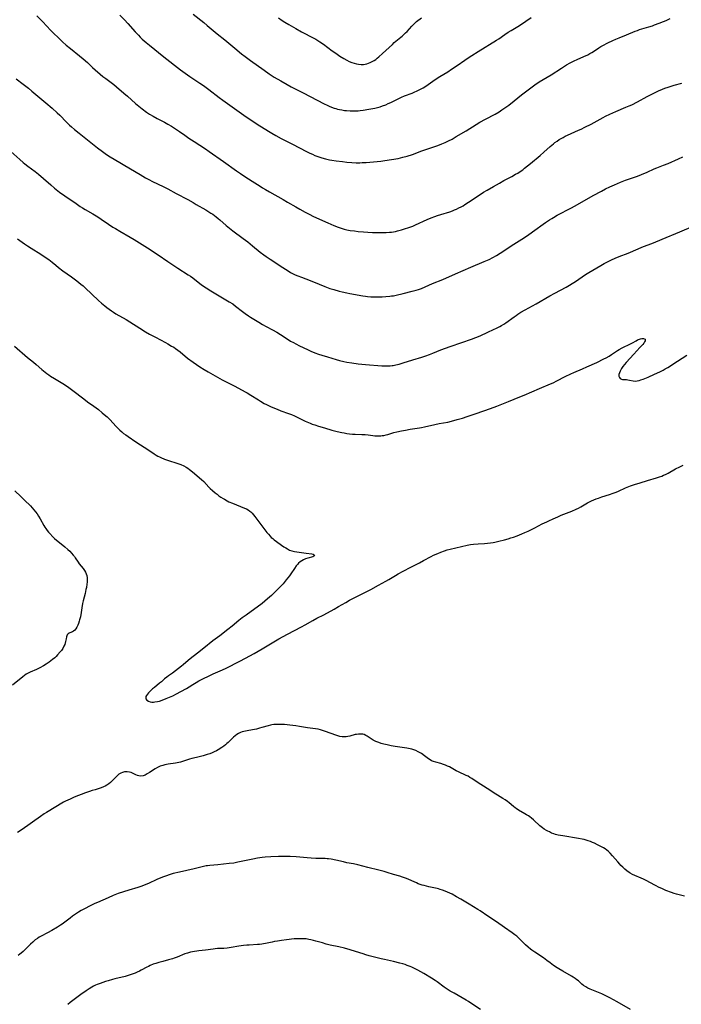
# Model space of a CAD drawing. Units: inches. Extents: x 2106004 to 2111516, y 260595 to 265984.
# Drawn here: x 2108428 to 2108639, y 260952 to 261266 of the extents above; entities that cross this region are included whole.
import ezdxf

# ---------------------------------------------------------------- set-up
doc = ezdxf.new("R2010")
doc.units = ezdxf.units.IN
doc.header["$MEASUREMENT"] = 0
doc.layers.add('c_09_T12S_R20E', color=46, linetype='Continuous')

msp = doc.modelspace()

# ---------------------------------------------------------------- linework, layer by layer
at = {"layer": 'c_09_T12S_R20E'}
for points in [[(2108433.49, 261267.77, 894), (2108435.13, 261266.04, 894), (2108436.78, 261264.27, 894), (2108437.76, 261263.25, 894), (2108439.02, 261262, 894), (2108440.16, 261260.91, 894), (2108441.71, 261259.47, 894), (2108442.87, 261258.41, 894), (2108444.2, 261257.27, 894), (2108447.15, 261254.92, 894), (2108448.26, 261253.99, 894), (2108449.6, 261252.8, 894), (2108451.26, 261251.25, 894), (2108452.1, 261250.48, 894), (2108453.72, 261249.08, 894), (2108454.59, 261248.36, 894), (2108455.48, 261247.66, 894), (2108458.03, 261245.74, 894), (2108458.95, 261245.01, 894), (2108461.29, 261243.03, 894), (2108462.43, 261242.05, 894), (2108464.99, 261239.73, 894), (2108466.04, 261238.82, 894), (2108467.11, 261237.97, 894), (2108468.5, 261236.95, 894), (2108469.46, 261236.31, 894), (2108470.61, 261235.63, 894), (2108471.92, 261234.93, 894), (2108474.2, 261233.75, 894), (2108475.3, 261233.15, 894), (2108476.46, 261232.48, 894), (2108477.8, 261231.63, 894), (2108479.05, 261230.78, 894), (2108480.78, 261229.56, 894), (2108482.03, 261228.7, 894), (2108483.74, 261227.57, 894), (2108487.34, 261225.24, 894), (2108488.55, 261224.43, 894), (2108493.08, 261221.19, 894), (2108497.29, 261218.22, 894), (2108498.56, 261217.34, 894), (2108499.91, 261216.44, 894), (2108502.24, 261214.95, 894), (2108504.75, 261213.28, 894), (2108505.5, 261212.81, 894), (2108506.47, 261212.23, 894), (2108507.75, 261211.5, 894), (2108512.16, 261209.05, 894), (2108513.53, 261208.25, 894), (2108516.16, 261206.67, 894), (2108517.45, 261205.92, 894), (2108519.21, 261204.97, 894), (2108520.46, 261204.32, 894), (2108521.85, 261203.66, 894), (2108526.39, 261201.62, 894), (2108528.29, 261200.8, 894), (2108529.73, 261200.23, 894), (2108531.01, 261199.79, 894), (2108531.66, 261199.6, 894), (2108532.48, 261199.4, 894), (2108533.54, 261199.2, 894), (2108534.88, 261199.01, 894), (2108536.05, 261198.88, 894), (2108537.77, 261198.73, 894), (2108539.15, 261198.63, 894), (2108540.67, 261198.55, 894), (2108542.12, 261198.51, 894), (2108543.69, 261198.51, 894), (2108545.05, 261198.53, 894), (2108546.11, 261198.59, 894), (2108546.73, 261198.65, 894), (2108547.35, 261198.73, 894), (2108548.03, 261198.85, 894), (2108548.71, 261199, 894), (2108549.91, 261199.33, 894), (2108550.88, 261199.63, 894), (2108552.26, 261200.08, 894), (2108552.95, 261200.33, 894), (2108553.52, 261200.55, 894), (2108554.38, 261200.92, 894), (2108558.18, 261202.63, 894), (2108559.46, 261203.17, 894), (2108560.59, 261203.61, 894), (2108561.47, 261203.93, 894), (2108562.48, 261204.27, 894), (2108565.36, 261205.16, 894), (2108566.23, 261205.47, 894), (2108566.88, 261205.72, 894), (2108567.52, 261205.99, 894), (2108568.28, 261206.35, 894), (2108569.03, 261206.74, 894), (2108569.61, 261207.07, 894), (2108570.19, 261207.42, 894), (2108571.36, 261208.15, 894), (2108575.02, 261210.64, 894), (2108576.14, 261211.35, 894), (2108577.32, 261212.07, 894), (2108579.34, 261213.24, 894), (2108581.23, 261214.32, 894), (2108582.59, 261215.07, 894), (2108585.14, 261216.43, 894), (2108586.35, 261217.1, 894), (2108587.05, 261217.51, 894), (2108587.87, 261218.02, 894), (2108588.65, 261218.56, 894), (2108589.23, 261219.01, 894), (2108591.09, 261220.59, 894), (2108594.21, 261223.13, 894), (2108595.42, 261224.17, 894), (2108597.45, 261226.03, 894), (2108598.45, 261226.88, 894), (2108598.95, 261227.27, 894), (2108599.62, 261227.74, 894), (2108600.32, 261228.2, 894), (2108600.93, 261228.56, 894), (2108601.54, 261228.9, 894), (2108602.24, 261229.25, 894), (2108602.93, 261229.57, 894), (2108606.49, 261231.15, 894), (2108607.33, 261231.54, 894), (2108608.51, 261232.11, 894), (2108610.47, 261233.13, 894), (2108614.31, 261235.22, 894), (2108615.13, 261235.65, 894), (2108616.47, 261236.31, 894), (2108618.35, 261237.15, 894), (2108621.6, 261238.5, 894), (2108622.7, 261238.98, 894), (2108623.47, 261239.33, 894), (2108625.32, 261240.27, 894), (2108628.43, 261242, 894), (2108629.24, 261242.43, 894), (2108630.51, 261243.05, 894), (2108632.01, 261243.74, 894), (2108633.29, 261244.28, 894), (2108634.02, 261244.57, 894), (2108635.15, 261244.97, 894), (2108636.07, 261245.26, 894), (2108636.99, 261245.53, 894), (2108639.44, 261246.23, 894)], [(2108459.97, 261267.93, 892), (2108461.42, 261266.44, 892), (2108462.52, 261265.28, 892), (2108464.89, 261262.65, 892), (2108465.94, 261261.54, 892), (2108466.5, 261260.96, 892), (2108467.16, 261260.31, 892), (2108467.78, 261259.74, 892), (2108468.42, 261259.19, 892), (2108469.44, 261258.34, 892), (2108474.06, 261254.67, 892), (2108479.38, 261250.53, 892), (2108480.81, 261249.44, 892), (2108482.34, 261248.33, 892), (2108485.52, 261246.24, 892), (2108486.66, 261245.45, 892), (2108488.37, 261244.2, 892), (2108491.66, 261241.68, 892), (2108492.9, 261240.76, 892), (2108500.38, 261235.5, 892), (2108502.44, 261234.1, 892), (2108503.89, 261233.16, 892), (2108507.41, 261230.91, 892), (2108508.57, 261230.2, 892), (2108509.76, 261229.5, 892), (2108511.47, 261228.55, 892), (2108515.17, 261226.7, 892), (2108519.56, 261224.43, 892), (2108520.7, 261223.86, 892), (2108521.5, 261223.49, 892), (2108522.3, 261223.13, 892), (2108522.9, 261222.88, 892), (2108523.51, 261222.66, 892), (2108524.5, 261222.34, 892), (2108525.65, 261222.04, 892), (2108526.97, 261221.76, 892), (2108527.67, 261221.64, 892), (2108529.07, 261221.42, 892), (2108531.11, 261221.16, 892), (2108532.47, 261221.01, 892), (2108534.1, 261220.86, 892), (2108535.41, 261220.8, 892), (2108536.66, 261220.81, 892), (2108537.38, 261220.84, 892), (2108538.66, 261220.92, 892), (2108543.34, 261221.35, 892), (2108544.66, 261221.49, 892), (2108546.75, 261221.8, 892), (2108548.85, 261222.18, 892), (2108550.36, 261222.53, 892), (2108551.71, 261222.92, 892), (2108553.41, 261223.48, 892), (2108556.47, 261224.56, 892), (2108560.61, 261225.98, 892), (2108561.54, 261226.32, 892), (2108562.78, 261226.81, 892), (2108563.9, 261227.29, 892), (2108564.91, 261227.76, 892), (2108566.07, 261228.37, 892), (2108567.39, 261229.14, 892), (2108570.55, 261231.04, 892), (2108573.76, 261233.03, 892), (2108575, 261233.76, 892), (2108576.79, 261234.75, 892), (2108579.85, 261236.35, 892), (2108581.14, 261237.11, 892), (2108581.97, 261237.65, 892), (2108582.66, 261238.11, 892), (2108584.17, 261239.22, 892), (2108585.88, 261240.54, 892), (2108588.29, 261242.47, 892), (2108589.92, 261243.74, 892), (2108591.66, 261245.06, 892), (2108592.53, 261245.67, 892), (2108593.96, 261246.61, 892), (2108597.7, 261248.93, 892), (2108600.99, 261251.06, 892), (2108602.65, 261252.05, 892), (2108603.86, 261252.72, 892), (2108605.12, 261253.36, 892), (2108606.01, 261253.76, 892), (2108608.2, 261254.71, 892), (2108609.42, 261255.28, 892), (2108610.12, 261255.66, 892), (2108610.71, 261256, 892), (2108611.27, 261256.37, 892), (2108612.99, 261257.53, 892), (2108613.64, 261257.94, 892), (2108614.28, 261258.3, 892), (2108615.79, 261259.07, 892), (2108617.44, 261259.85, 892), (2108618.43, 261260.3, 892), (2108619.44, 261260.73, 892), (2108621.78, 261261.65, 892), (2108624.6, 261262.83, 892), (2108625.26, 261263.08, 892), (2108625.96, 261263.31, 892), (2108628.89, 261264.17, 892), (2108630.12, 261264.58, 892), (2108630.76, 261264.81, 892), (2108632.21, 261265.36, 892), (2108633.59, 261265.92, 892), (2108634.44, 261266.29, 892), (2108635.74, 261266.88, 892)], [(2108483.45, 261268.21, 890), (2108486.82, 261265.56, 890), (2108487.89, 261264.69, 890), (2108491.1, 261262, 890), (2108493.51, 261260.05, 890), (2108496.66, 261257.42, 890), (2108498.89, 261255.62, 890), (2108500, 261254.75, 890), (2108501.71, 261253.47, 890), (2108506.09, 261250.33, 890), (2108507.69, 261249.23, 890), (2108509.31, 261248.18, 890), (2108511.41, 261246.91, 890), (2108513.38, 261245.78, 890), (2108514.71, 261245.07, 890), (2108518.52, 261243.18, 890), (2108525.29, 261239.64, 890), (2108526.16, 261239.21, 890), (2108526.81, 261238.91, 890), (2108527.6, 261238.57, 890), (2108528.41, 261238.27, 890), (2108528.96, 261238.09, 890), (2108529.52, 261237.93, 890), (2108530.17, 261237.77, 890), (2108530.83, 261237.65, 890), (2108531.75, 261237.52, 890), (2108532.42, 261237.45, 890), (2108533.56, 261237.37, 890), (2108534.31, 261237.34, 890), (2108534.85, 261237.34, 890), (2108535.38, 261237.36, 890), (2108536.05, 261237.41, 890), (2108536.71, 261237.47, 890), (2108537.74, 261237.61, 890), (2108539.53, 261237.88, 890), (2108540.8, 261238.09, 890), (2108541.37, 261238.21, 890), (2108542.27, 261238.42, 890), (2108543.1, 261238.66, 890), (2108543.92, 261238.94, 890), (2108544.9, 261239.33, 890), (2108545.7, 261239.68, 890), (2108546.5, 261240.07, 890), (2108548.42, 261241.03, 890), (2108549.93, 261241.75, 890), (2108550.86, 261242.14, 890), (2108553.37, 261243.07, 890), (2108553.95, 261243.29, 890), (2108554.96, 261243.73, 890), (2108555.6, 261244.04, 890), (2108556.22, 261244.37, 890), (2108556.9, 261244.77, 890), (2108557.7, 261245.29, 890), (2108559.95, 261246.87, 890), (2108561.02, 261247.6, 890), (2108562.17, 261248.33, 890), (2108564.72, 261249.89, 890), (2108565.93, 261250.66, 890), (2108567.73, 261251.88, 890), (2108570.16, 261253.59, 890), (2108571.24, 261254.32, 890), (2108572.41, 261255.09, 890), (2108574.44, 261256.36, 890), (2108580.26, 261259.93, 890), (2108580.98, 261260.4, 890), (2108582.9, 261261.76, 890), (2108584, 261262.5, 890), (2108584.92, 261263.07, 890), (2108587.09, 261264.36, 890), (2108588.54, 261265.26, 890), (2108589.63, 261265.98, 890), (2108591.36, 261267.18, 890)], [(2108510.69, 261267.08, 888), (2108511.86, 261266.27, 888), (2108512.67, 261265.75, 888), (2108513.95, 261264.95, 888), (2108516.14, 261263.67, 888), (2108518.03, 261262.62, 888), (2108521.91, 261260.6, 888), (2108522.57, 261260.23, 888), (2108523.25, 261259.83, 888), (2108523.84, 261259.45, 888), (2108525, 261258.65, 888), (2108527.79, 261256.6, 888), (2108528.97, 261255.76, 888), (2108530.26, 261254.88, 888), (2108531.5, 261254.1, 888), (2108532.52, 261253.53, 888), (2108533.21, 261253.19, 888), (2108534.04, 261252.83, 888), (2108534.78, 261252.57, 888), (2108535.53, 261252.37, 888), (2108536.24, 261252.25, 888), (2108537.01, 261252.2, 888), (2108537.78, 261252.23, 888), (2108538.29, 261252.3, 888), (2108538.84, 261252.42, 888), (2108539.37, 261252.58, 888), (2108539.9, 261252.79, 888), (2108540.54, 261253.1, 888), (2108541.17, 261253.47, 888), (2108541.71, 261253.83, 888), (2108542.17, 261254.18, 888), (2108542.75, 261254.65, 888), (2108543.89, 261255.67, 888), (2108547.02, 261258.6, 888), (2108547.64, 261259.16, 888), (2108549.71, 261260.87, 888), (2108550.19, 261261.27, 888), (2108550.73, 261261.77, 888), (2108551.25, 261262.28, 888), (2108551.72, 261262.76, 888), (2108553.22, 261264.42, 888), (2108553.77, 261264.99, 888), (2108554.16, 261265.37, 888), (2108554.76, 261265.89, 888), (2108556.3, 261267.12, 888)], [(2108426.85, 261247.58, 896), (2108429.13, 261245.88, 896), (2108430.79, 261244.58, 896), (2108431.91, 261243.66, 896), (2108436.38, 261239.93, 896), (2108438.42, 261238.18, 896), (2108440, 261236.76, 896), (2108440.81, 261235.98, 896), (2108442.98, 261233.74, 896), (2108443.95, 261232.78, 896), (2108444.51, 261232.26, 896), (2108445.5, 261231.39, 896), (2108446.94, 261230.22, 896), (2108450.22, 261227.66, 896), (2108452.83, 261225.59, 896), (2108454.46, 261224.37, 896), (2108455.75, 261223.46, 896), (2108456.9, 261222.7, 896), (2108458.14, 261221.93, 896), (2108463.37, 261218.86, 896), (2108466.42, 261217.04, 896), (2108468.21, 261216.01, 896), (2108469.47, 261215.32, 896), (2108470.19, 261214.96, 896), (2108474.07, 261213.06, 896), (2108475.3, 261212.43, 896), (2108477.97, 261210.97, 896), (2108481.65, 261209.06, 896), (2108483.37, 261208.1, 896), (2108484.41, 261207.5, 896), (2108487.43, 261205.7, 896), (2108489, 261204.73, 896), (2108489.63, 261204.33, 896), (2108490.24, 261203.9, 896), (2108490.78, 261203.49, 896), (2108491.43, 261202.98, 896), (2108491.92, 261202.57, 896), (2108493.97, 261200.74, 896), (2108494.99, 261199.88, 896), (2108496.03, 261199.07, 896), (2108499.37, 261196.62, 896), (2108500.81, 261195.53, 896), (2108502.35, 261194.29, 896), (2108504.82, 261192.25, 896), (2108505.97, 261191.36, 896), (2108506.74, 261190.8, 896), (2108507.96, 261189.98, 896), (2108512.06, 261187.28, 896), (2108513.73, 261186.22, 896), (2108514.54, 261185.75, 896), (2108515.14, 261185.44, 896), (2108515.99, 261185.03, 896), (2108516.86, 261184.66, 896), (2108517.97, 261184.22, 896), (2108520.82, 261183.14, 896), (2108523.61, 261181.99, 896), (2108525.48, 261181.24, 896), (2108526.5, 261180.86, 896), (2108527.09, 261180.66, 896), (2108528.29, 261180.29, 896), (2108530.07, 261179.79, 896), (2108531.03, 261179.54, 896), (2108532.44, 261179.21, 896), (2108533.43, 261179.02, 896), (2108537.55, 261178.3, 896), (2108538.46, 261178.16, 896), (2108539.06, 261178.08, 896), (2108540.16, 261177.99, 896), (2108540.79, 261177.95, 896), (2108542.05, 261177.91, 896), (2108543.15, 261177.92, 896), (2108543.78, 261177.94, 896), (2108544.98, 261178.02, 896), (2108546.23, 261178.15, 896), (2108546.79, 261178.23, 896), (2108547.34, 261178.32, 896), (2108548.2, 261178.49, 896), (2108550.49, 261179.07, 896), (2108553.38, 261179.75, 896), (2108554.67, 261180.11, 896), (2108555.33, 261180.32, 896), (2108556.28, 261180.66, 896), (2108557.47, 261181.14, 896), (2108559.83, 261182.2, 896), (2108563.09, 261183.53, 896), (2108567.21, 261185.35, 896), (2108572.1, 261187.44, 896), (2108576.35, 261189.23, 896), (2108577.89, 261189.93, 896), (2108579.14, 261190.54, 896), (2108580.27, 261191.14, 896), (2108581.46, 261191.87, 896), (2108585.77, 261194.75, 896), (2108588.35, 261196.39, 896), (2108590.16, 261197.56, 896), (2108591.82, 261198.69, 896), (2108595.94, 261201.68, 896), (2108597.22, 261202.55, 896), (2108597.98, 261203.03, 896), (2108598.52, 261203.35, 896), (2108599.7, 261204.02, 896), (2108604.19, 261206.41, 896), (2108606.13, 261207.46, 896), (2108611.14, 261210.29, 896), (2108613.82, 261211.76, 896), (2108615.12, 261212.44, 896), (2108616.47, 261213.1, 896), (2108617.95, 261213.76, 896), (2108619.92, 261214.6, 896), (2108621.52, 261215.22, 896), (2108625.34, 261216.55, 896), (2108626.62, 261217.04, 896), (2108628.35, 261217.77, 896), (2108630.65, 261218.81, 896), (2108631.5, 261219.17, 896), (2108633.67, 261220.01, 896), (2108635.08, 261220.59, 896), (2108638.46, 261222.08, 896), (2108639.8, 261222.64, 896)], [(2108423.29, 261226.05, 898), (2108428.03, 261221.79, 898), (2108429.12, 261220.83, 898), (2108429.62, 261220.42, 898), (2108430.56, 261219.68, 898), (2108432.92, 261217.97, 898), (2108434.03, 261217.12, 898), (2108435.63, 261215.77, 898), (2108437.95, 261213.71, 898), (2108439.07, 261212.72, 898), (2108439.64, 261212.25, 898), (2108440.71, 261211.42, 898), (2108442.44, 261210.19, 898), (2108445.99, 261207.75, 898), (2108447.33, 261206.85, 898), (2108448.09, 261206.37, 898), (2108448.93, 261205.86, 898), (2108451.33, 261204.5, 898), (2108452.97, 261203.51, 898), (2108454.07, 261202.78, 898), (2108456.34, 261201.21, 898), (2108457.79, 261200.26, 898), (2108458.62, 261199.74, 898), (2108459.96, 261198.94, 898), (2108463.28, 261197.06, 898), (2108464.57, 261196.28, 898), (2108468.81, 261193.56, 898), (2108472.21, 261191.36, 898), (2108475.36, 261189.29, 898), (2108478.5, 261187.16, 898), (2108481.82, 261185.02, 898), (2108482.56, 261184.51, 898), (2108483.28, 261183.99, 898), (2108486.08, 261181.84, 898), (2108487.53, 261180.83, 898), (2108489.01, 261179.88, 898), (2108494.86, 261176.41, 898), (2108496.02, 261175.67, 898), (2108496.95, 261175, 898), (2108499.15, 261173.29, 898), (2108500.05, 261172.62, 898), (2108501.09, 261171.9, 898), (2108501.75, 261171.46, 898), (2108504.36, 261169.85, 898), (2108505.54, 261169.15, 898), (2108506.7, 261168.52, 898), (2108508.78, 261167.43, 898), (2108510.14, 261166.65, 898), (2108511.31, 261165.93, 898), (2108513.77, 261164.31, 898), (2108514.54, 261163.84, 898), (2108515.44, 261163.32, 898), (2108516.16, 261162.94, 898), (2108517.41, 261162.31, 898), (2108519.94, 261161.11, 898), (2108521.02, 261160.61, 898), (2108522.24, 261160.09, 898), (2108523.48, 261159.63, 898), (2108524.52, 261159.3, 898), (2108526.32, 261158.77, 898), (2108529.1, 261157.91, 898), (2108530.11, 261157.63, 898), (2108531.54, 261157.3, 898), (2108532.45, 261157.12, 898), (2108534.09, 261156.85, 898), (2108536.1, 261156.59, 898), (2108538.41, 261156.34, 898), (2108543.66, 261155.93, 898), (2108544.96, 261155.89, 898), (2108545.62, 261155.9, 898), (2108546.27, 261155.93, 898), (2108546.92, 261155.99, 898), (2108547.32, 261156.05, 898), (2108548.1, 261156.19, 898), (2108549.17, 261156.46, 898), (2108550.44, 261156.84, 898), (2108553.61, 261157.84, 898), (2108556.39, 261158.7, 898), (2108557.71, 261159.13, 898), (2108558.83, 261159.51, 898), (2108559.93, 261159.92, 898), (2108562.55, 261160.99, 898), (2108563.99, 261161.54, 898), (2108565.44, 261162.06, 898), (2108569.25, 261163.36, 898), (2108572.27, 261164.45, 898), (2108573.7, 261164.98, 898), (2108575.03, 261165.54, 898), (2108577.53, 261166.71, 898), (2108579.3, 261167.48, 898), (2108580.3, 261167.93, 898), (2108581.37, 261168.48, 898), (2108581.91, 261168.79, 898), (2108582.61, 261169.22, 898), (2108583.29, 261169.67, 898), (2108585.97, 261171.62, 898), (2108586.57, 261172.04, 898), (2108587.09, 261172.39, 898), (2108588.09, 261173.01, 898), (2108589.48, 261173.81, 898), (2108592.93, 261175.69, 898), (2108597.34, 261178.26, 898), (2108598.91, 261179.12, 898), (2108602.56, 261181.05, 898), (2108603.62, 261181.64, 898), (2108604.49, 261182.17, 898), (2108605.52, 261182.85, 898), (2108608.75, 261185.06, 898), (2108609.78, 261185.72, 898), (2108611.09, 261186.51, 898), (2108613.62, 261187.98, 898), (2108614.72, 261188.6, 898), (2108615.99, 261189.28, 898), (2108616.99, 261189.77, 898), (2108618.23, 261190.32, 898), (2108619.43, 261190.82, 898), (2108622.32, 261191.96, 898), (2108625.49, 261193.32, 898), (2108626.7, 261193.8, 898), (2108630.44, 261195.21, 898), (2108633.19, 261196.33, 898), (2108638.81, 261198.72, 898), (2108643.11, 261200.51, 898)], [(2108427.3, 261196.51, 900), (2108429.5, 261194.92, 900), (2108430.45, 261194.26, 900), (2108431.62, 261193.51, 900), (2108434.71, 261191.59, 900), (2108436.78, 261190.25, 900), (2108437.26, 261189.93, 900), (2108437.83, 261189.51, 900), (2108438.42, 261189.01, 900), (2108439.5, 261188.03, 900), (2108440.38, 261187.32, 900), (2108441.77, 261186.29, 900), (2108444.58, 261184.31, 900), (2108446.26, 261183.04, 900), (2108447.51, 261182.05, 900), (2108448.22, 261181.44, 900), (2108448.87, 261180.86, 900), (2108451.03, 261178.8, 900), (2108453.17, 261176.79, 900), (2108454.14, 261175.91, 900), (2108455.15, 261175.06, 900), (2108455.79, 261174.55, 900), (2108456.52, 261173.99, 900), (2108457.28, 261173.45, 900), (2108457.95, 261173.01, 900), (2108458.67, 261172.57, 900), (2108461.96, 261170.72, 900), (2108463.19, 261169.99, 900), (2108466.41, 261167.94, 900), (2108468.19, 261166.83, 900), (2108469.5, 261166.04, 900), (2108471.32, 261165.04, 900), (2108474.61, 261163.33, 900), (2108475.32, 261162.94, 900), (2108476.53, 261162.23, 900), (2108477.18, 261161.83, 900), (2108477.81, 261161.4, 900), (2108478.46, 261160.94, 900), (2108479.23, 261160.34, 900), (2108481.64, 261158.41, 900), (2108483.36, 261157.13, 900), (2108485.58, 261155.58, 900), (2108486.91, 261154.73, 900), (2108488.17, 261153.99, 900), (2108492.69, 261151.49, 900), (2108496.69, 261149.42, 900), (2108499.98, 261147.65, 900), (2108500.61, 261147.29, 900), (2108501.84, 261146.55, 900), (2108504.24, 261145.03, 900), (2108504.87, 261144.64, 900), (2108506.12, 261143.93, 900), (2108506.84, 261143.56, 900), (2108508.14, 261142.93, 900), (2108509.36, 261142.37, 900), (2108510.18, 261142.03, 900), (2108511.44, 261141.55, 900), (2108513.8, 261140.74, 900), (2108514.82, 261140.34, 900), (2108515.78, 261139.91, 900), (2108519.22, 261138.26, 900), (2108520.73, 261137.6, 900), (2108521.41, 261137.33, 900), (2108522.22, 261137.04, 900), (2108523.42, 261136.65, 900), (2108525.33, 261136.06, 900), (2108527.7, 261135.4, 900), (2108529.42, 261134.96, 900), (2108530.86, 261134.64, 900), (2108531.63, 261134.49, 900), (2108532.45, 261134.35, 900), (2108533.34, 261134.22, 900), (2108534.24, 261134.13, 900), (2108535.13, 261134.07, 900), (2108537.31, 261134, 900), (2108538.34, 261133.94, 900), (2108539.31, 261133.83, 900), (2108540.74, 261133.63, 900), (2108541.47, 261133.56, 900), (2108542.44, 261133.53, 900), (2108543.31, 261133.57, 900), (2108543.8, 261133.62, 900), (2108544.28, 261133.69, 900), (2108545.02, 261133.85, 900), (2108545.57, 261134, 900), (2108547.54, 261134.59, 900), (2108548.41, 261134.82, 900), (2108549.91, 261135.16, 900), (2108551.17, 261135.4, 900), (2108552.67, 261135.67, 900), (2108555.72, 261136.09, 900), (2108556.34, 261136.2, 900), (2108557.32, 261136.4, 900), (2108560.62, 261137.16, 900), (2108562, 261137.44, 900), (2108564.73, 261137.96, 900), (2108565.93, 261138.23, 900), (2108567.76, 261138.72, 900), (2108569.37, 261139.21, 900), (2108570.96, 261139.74, 900), (2108573.77, 261140.71, 900), (2108578.34, 261142.27, 900), (2108580.35, 261143.03, 900), (2108584.08, 261144.56, 900), (2108587.75, 261145.98, 900), (2108589.11, 261146.53, 900), (2108594.02, 261148.7, 900), (2108597.49, 261150.15, 900), (2108598.33, 261150.52, 900), (2108599.56, 261151.11, 900), (2108602.22, 261152.49, 900), (2108603.97, 261153.34, 900), (2108605, 261153.8, 900), (2108607.75, 261154.94, 900), (2108609.15, 261155.56, 900), (2108612.32, 261157.02, 900), (2108614.6, 261158.11, 900), (2108615.26, 261158.45, 900), (2108616.27, 261159.03, 900), (2108617, 261159.5, 900), (2108618.89, 261160.81, 900), (2108619.5, 261161.18, 900), (2108620.37, 261161.65, 900), (2108623.11, 261162.96, 900), (2108623.71, 261163.28, 900), (2108624.9, 261163.94, 900), (2108625.36, 261164.17, 900), (2108625.68, 261164.31, 900), (2108626.3, 261164.51, 900), (2108626.74, 261164.6, 900), (2108627.26, 261164.63, 900), (2108627.73, 261164.39, 900), (2108627.75, 261163.88, 900), (2108627.59, 261163.54, 900), (2108627.32, 261163.16, 900), (2108626.98, 261162.75, 900), (2108626.09, 261161.73, 900), (2108624.12, 261159.6, 900), (2108621.74, 261156.98, 900), (2108621.21, 261156.38, 900), (2108620.68, 261155.71, 900), (2108620.23, 261155.03, 900), (2108619.99, 261154.63, 900), (2108619.76, 261154.18, 900), (2108619.54, 261153.64, 900), (2108619.4, 261153.13, 900), (2108619.38, 261152.6, 900), (2108619.53, 261152.14, 900), (2108619.79, 261151.84, 900), (2108620.19, 261151.63, 900), (2108620.52, 261151.55, 900), (2108620.96, 261151.52, 900), (2108621.83, 261151.5, 900), (2108622.2, 261151.46, 900), (2108622.75, 261151.36, 900), (2108623.95, 261151.1, 900), (2108624.56, 261151.04, 900), (2108625.19, 261151.07, 900), (2108625.8, 261151.2, 900), (2108626.42, 261151.4, 900), (2108627.17, 261151.69, 900), (2108628.69, 261152.32, 900), (2108630.78, 261153.22, 900), (2108632.41, 261153.98, 900), (2108633.53, 261154.55, 900), (2108634.2, 261154.91, 900), (2108635, 261155.39, 900), (2108638.08, 261157.41, 900), (2108641.08, 261159.32, 900)], [(2108426.38, 261162.16, 902), (2108430.51, 261158.62, 902), (2108432.37, 261157.11, 902), (2108433.22, 261156.39, 902), (2108435.05, 261154.77, 902), (2108435.55, 261154.33, 902), (2108436.08, 261153.9, 902), (2108436.63, 261153.49, 902), (2108437.25, 261153.05, 902), (2108437.86, 261152.64, 902), (2108439.1, 261151.86, 902), (2108442.32, 261149.9, 902), (2108443.69, 261148.98, 902), (2108445, 261148.01, 902), (2108448.49, 261145.32, 902), (2108449.66, 261144.46, 902), (2108451.69, 261143.03, 902), (2108452.44, 261142.48, 902), (2108453.17, 261141.92, 902), (2108454.38, 261140.95, 902), (2108455.52, 261139.99, 902), (2108455.97, 261139.59, 902), (2108456.4, 261139.17, 902), (2108456.85, 261138.7, 902), (2108458.71, 261136.64, 902), (2108459.3, 261136.03, 902), (2108459.95, 261135.41, 902), (2108460.63, 261134.82, 902), (2108461.2, 261134.35, 902), (2108461.89, 261133.83, 902), (2108462.59, 261133.33, 902), (2108465.13, 261131.63, 902), (2108469.27, 261128.93, 902), (2108470.99, 261127.77, 902), (2108471.54, 261127.41, 902), (2108472.09, 261127.1, 902), (2108472.64, 261126.82, 902), (2108473.09, 261126.61, 902), (2108474.24, 261126.14, 902), (2108475.48, 261125.71, 902), (2108478.2, 261124.84, 902), (2108479.49, 261124.35, 902), (2108480.37, 261123.96, 902), (2108481.12, 261123.55, 902), (2108481.66, 261123.21, 902), (2108482.18, 261122.84, 902), (2108482.64, 261122.49, 902), (2108483.79, 261121.54, 902), (2108485.41, 261120.16, 902), (2108486.1, 261119.55, 902), (2108486.76, 261118.92, 902), (2108488.45, 261117.17, 902), (2108488.85, 261116.78, 902), (2108489.61, 261116.06, 902), (2108490.46, 261115.34, 902), (2108491.04, 261114.88, 902), (2108491.64, 261114.42, 902), (2108492.27, 261113.96, 902), (2108492.93, 261113.53, 902), (2108493.36, 261113.27, 902), (2108494.22, 261112.81, 902), (2108494.84, 261112.52, 902), (2108495.98, 261112.03, 902), (2108498.54, 261111.01, 902), (2108499.8, 261110.47, 902), (2108500.4, 261110.18, 902), (2108500.97, 261109.86, 902), (2108501.5, 261109.49, 902), (2108501.81, 261109.24, 902), (2108502.27, 261108.8, 902), (2108502.69, 261108.33, 902), (2108503.09, 261107.82, 902), (2108504.41, 261106.04, 902), (2108505.68, 261104.42, 902), (2108506.98, 261102.71, 902), (2108507.46, 261102.11, 902), (2108507.96, 261101.54, 902), (2108508.36, 261101.12, 902), (2108508.81, 261100.72, 902), (2108509.27, 261100.36, 902), (2108512.41, 261098.14, 902), (2108512.98, 261097.76, 902), (2108513.57, 261097.4, 902), (2108514.21, 261097.07, 902), (2108514.89, 261096.81, 902), (2108515.77, 261096.58, 902), (2108516.55, 261096.45, 902), (2108519.49, 261096.09, 902), (2108521.32, 261095.82, 902), (2108521.72, 261095.73, 902), (2108522.09, 261095.58, 902), (2108522.17, 261095.31, 902), (2108521.91, 261095.07, 902), (2108521.58, 261094.94, 902), (2108520, 261094.46, 902), (2108519.32, 261094.22, 902), (2108518.65, 261093.92, 902), (2108518.1, 261093.61, 902), (2108517.57, 261093.25, 902), (2108517.09, 261092.83, 902), (2108516.71, 261092.42, 902), (2108516.35, 261091.99, 902), (2108515.73, 261091.15, 902), (2108514.59, 261089.42, 902), (2108514.19, 261088.86, 902), (2108513.68, 261088.19, 902), (2108513.14, 261087.52, 902), (2108512.11, 261086.32, 902), (2108510.85, 261084.98, 902), (2108509.72, 261083.83, 902), (2108509.16, 261083.29, 902), (2108508.37, 261082.57, 902), (2108507.13, 261081.48, 902), (2108505.4, 261080.02, 902), (2108503.84, 261078.79, 902), (2108503.1, 261078.25, 902), (2108500.3, 261076.28, 902), (2108499.05, 261075.37, 902), (2108498, 261074.54, 902), (2108495.82, 261072.77, 902), (2108494.49, 261071.72, 902), (2108491.89, 261069.71, 902), (2108489.67, 261068.03, 902), (2108486.8, 261065.77, 902), (2108484.74, 261064.07, 902), (2108482.4, 261062.27, 902), (2108481.78, 261061.76, 902), (2108480.17, 261060.35, 902), (2108479.63, 261059.93, 902), (2108476.75, 261057.78, 902), (2108475.47, 261056.85, 902), (2108474.94, 261056.44, 902), (2108474.24, 261055.87, 902), (2108473.24, 261054.99, 902), (2108472.68, 261054.52, 902), (2108471.01, 261053.19, 902), (2108470.4, 261052.69, 902), (2108469.97, 261052.29, 902), (2108469.5, 261051.82, 902), (2108469.13, 261051.4, 902), (2108468.81, 261051, 902), (2108468.52, 261050.61, 902), (2108468.31, 261050.24, 902), (2108468.23, 261049.88, 902), (2108468.3, 261049.5, 902), (2108468.63, 261049.08, 902), (2108469.13, 261048.77, 902), (2108469.62, 261048.61, 902), (2108470.22, 261048.51, 902), (2108470.7, 261048.5, 902), (2108471.2, 261048.53, 902), (2108472, 261048.66, 902), (2108472.63, 261048.83, 902), (2108474, 261049.31, 902), (2108474.75, 261049.6, 902), (2108475.83, 261050.04, 902), (2108476.87, 261050.51, 902), (2108478.07, 261051.12, 902), (2108479.41, 261051.87, 902), (2108481.26, 261052.86, 902), (2108482.11, 261053.36, 902), (2108483.34, 261054.13, 902), (2108484.41, 261054.77, 902), (2108485.22, 261055.23, 902), (2108486.45, 261055.88, 902), (2108488.48, 261056.93, 902), (2108489.79, 261057.56, 902), (2108491.24, 261058.2, 902), (2108492.78, 261058.85, 902), (2108493.92, 261059.38, 902), (2108498.29, 261061.57, 902), (2108500.15, 261062.55, 902), (2108502.85, 261064.01, 902), (2108504.16, 261064.75, 902), (2108505.39, 261065.47, 902), (2108510.79, 261068.72, 902), (2108512.11, 261069.47, 902), (2108513.55, 261070.23, 902), (2108518.02, 261072.54, 902), (2108519.19, 261073.18, 902), (2108521.61, 261074.57, 902), (2108522.95, 261075.29, 902), (2108525.13, 261076.42, 902), (2108528.41, 261078.2, 902), (2108529.86, 261079.01, 902), (2108532.17, 261080.35, 902), (2108533.35, 261081, 902), (2108536.12, 261082.46, 902), (2108540.13, 261084.5, 902), (2108542.64, 261085.83, 902), (2108544.91, 261087.09, 902), (2108545.94, 261087.7, 902), (2108548, 261088.97, 902), (2108548.83, 261089.45, 902), (2108550.5, 261090.37, 902), (2108552.94, 261091.63, 902), (2108555.72, 261093, 902), (2108557, 261093.68, 902), (2108559.46, 261095.03, 902), (2108560.18, 261095.39, 902), (2108561.51, 261096.01, 902), (2108562.52, 261096.44, 902), (2108563.67, 261096.84, 902), (2108564.57, 261097.12, 902), (2108565.44, 261097.35, 902), (2108570.86, 261098.6, 902), (2108571.96, 261098.81, 902), (2108572.96, 261098.95, 902), (2108574.42, 261099.09, 902), (2108576.48, 261099.2, 902), (2108577.41, 261099.27, 902), (2108578.35, 261099.38, 902), (2108579.17, 261099.51, 902), (2108579.79, 261099.62, 902), (2108580.98, 261099.87, 902), (2108582.87, 261100.32, 902), (2108584, 261100.65, 902), (2108584.86, 261100.92, 902), (2108585.71, 261101.21, 902), (2108586.89, 261101.64, 902), (2108588.38, 261102.22, 902), (2108589.36, 261102.63, 902), (2108590.44, 261103.12, 902), (2108592.49, 261104.11, 902), (2108594.91, 261105.39, 902), (2108596.34, 261106.12, 902), (2108596.98, 261106.43, 902), (2108598.42, 261107.08, 902), (2108599.88, 261107.72, 902), (2108600.98, 261108.18, 902), (2108604.3, 261109.46, 902), (2108605.69, 261110.08, 902), (2108606.42, 261110.44, 902), (2108607.23, 261110.87, 902), (2108609.34, 261112.11, 902), (2108609.93, 261112.43, 902), (2108610.63, 261112.79, 902), (2108611.39, 261113.13, 902), (2108612.11, 261113.41, 902), (2108612.83, 261113.67, 902), (2108613.97, 261114.05, 902), (2108616.32, 261114.78, 902), (2108617.49, 261115.19, 902), (2108618.52, 261115.59, 902), (2108619.28, 261115.92, 902), (2108621.51, 261116.94, 902), (2108622.04, 261117.16, 902), (2108623.13, 261117.58, 902), (2108624.33, 261117.96, 902), (2108626.18, 261118.53, 902), (2108628.5, 261119.27, 902), (2108631.35, 261120.1, 902), (2108632.36, 261120.44, 902), (2108633.05, 261120.7, 902), (2108633.65, 261120.96, 902), (2108634.25, 261121.23, 902), (2108635.06, 261121.64, 902), (2108637.48, 261123, 902), (2108638.82, 261123.7, 902), (2108639.9, 261124.23, 902)], [(2108426.41, 261115.94, 904), (2108428.41, 261114.16, 904), (2108429.58, 261113.05, 904), (2108431.41, 261111.17, 904), (2108431.97, 261110.58, 904), (2108432.52, 261109.96, 904), (2108433.05, 261109.31, 904), (2108433.56, 261108.6, 904), (2108434.03, 261107.87, 904), (2108434.5, 261107.07, 904), (2108435.71, 261104.89, 904), (2108436.01, 261104.39, 904), (2108436.32, 261103.93, 904), (2108436.8, 261103.27, 904), (2108437.2, 261102.78, 904), (2108437.62, 261102.3, 904), (2108438.58, 261101.28, 904), (2108439.07, 261100.8, 904), (2108439.72, 261100.22, 904), (2108440.7, 261099.43, 904), (2108442.42, 261098.1, 904), (2108443.36, 261097.28, 904), (2108443.96, 261096.7, 904), (2108444.55, 261096.09, 904), (2108445.09, 261095.45, 904), (2108445.47, 261094.97, 904), (2108445.75, 261094.58, 904), (2108446.65, 261093.21, 904), (2108447.03, 261092.69, 904), (2108448.27, 261091.14, 904), (2108448.67, 261090.58, 904), (2108449.01, 261089.99, 904), (2108449.24, 261089.45, 904), (2108449.41, 261088.89, 904), (2108449.52, 261088.24, 904), (2108449.56, 261087.54, 904), (2108449.54, 261086.85, 904), (2108449.48, 261086.15, 904), (2108449.32, 261085.14, 904), (2108449.17, 261084.42, 904), (2108448.87, 261083.23, 904), (2108448.22, 261080.87, 904), (2108448.03, 261080.01, 904), (2108447.81, 261078.62, 904), (2108447.59, 261077.09, 904), (2108447.37, 261075.76, 904), (2108447.14, 261074.76, 904), (2108447.02, 261074.3, 904), (2108446.81, 261073.64, 904), (2108446.56, 261073.02, 904), (2108446.27, 261072.44, 904), (2108445.93, 261071.93, 904), (2108445.59, 261071.52, 904), (2108445.21, 261071.19, 904), (2108444.87, 261070.96, 904), (2108444.53, 261070.78, 904), (2108443.76, 261070.47, 904), (2108443.47, 261070.31, 904), (2108443.18, 261069.97, 904), (2108442.98, 261069.39, 904), (2108442.85, 261068.65, 904), (2108442.66, 261067.85, 904), (2108442.36, 261066.94, 904), (2108442.11, 261066.34, 904), (2108441.75, 261065.64, 904), (2108441.33, 261065, 904), (2108440.94, 261064.5, 904), (2108440.1, 261063.54, 904), (2108439.66, 261063.08, 904), (2108439.19, 261062.64, 904), (2108438.49, 261062.05, 904), (2108437.96, 261061.64, 904), (2108437.41, 261061.25, 904), (2108436.41, 261060.58, 904), (2108435.64, 261060.1, 904), (2108434.48, 261059.44, 904), (2108433.81, 261059.1, 904), (2108433.34, 261058.88, 904), (2108431.33, 261058.03, 904), (2108430.73, 261057.74, 904), (2108430.09, 261057.38, 904), (2108429.48, 261056.97, 904), (2108428.95, 261056.57, 904), (2108425.65, 261053.91, 904)], [(2108640.36, 260986.54, 902), (2108637.77, 260987.17, 902), (2108637.02, 260987.39, 902), (2108636.15, 260987.69, 902), (2108634.41, 260988.34, 902), (2108633.06, 260988.9, 902), (2108632.19, 260989.3, 902), (2108631.09, 260989.88, 902), (2108629.28, 260990.9, 902), (2108628.25, 260991.42, 902), (2108627.27, 260991.89, 902), (2108626.5, 260992.22, 902), (2108624.45, 260993.08, 902), (2108623.68, 260993.42, 902), (2108622.95, 260993.81, 902), (2108622.65, 260994.01, 902), (2108621.94, 260994.56, 902), (2108621.25, 260995.16, 902), (2108620.64, 260995.74, 902), (2108620.04, 260996.34, 902), (2108619.64, 260996.76, 902), (2108619.02, 260997.45, 902), (2108617.36, 260999.42, 902), (2108616.56, 261000.26, 902), (2108616.07, 261000.71, 902), (2108615.49, 261001.19, 902), (2108614.96, 261001.57, 902), (2108614.41, 261001.93, 902), (2108613.64, 261002.38, 902), (2108612.59, 261002.92, 902), (2108611.62, 261003.37, 902), (2108610.98, 261003.65, 902), (2108610.33, 261003.91, 902), (2108609.58, 261004.18, 902), (2108608.92, 261004.38, 902), (2108608.26, 261004.56, 902), (2108607.59, 261004.73, 902), (2108606.45, 261004.95, 902), (2108601.43, 261005.75, 902), (2108599.99, 261006.02, 902), (2108599.15, 261006.22, 902), (2108598.63, 261006.38, 902), (2108597.89, 261006.67, 902), (2108597.17, 261007.01, 902), (2108596.72, 261007.25, 902), (2108596.27, 261007.49, 902), (2108595.55, 261007.92, 902), (2108594.92, 261008.34, 902), (2108594.51, 261008.64, 902), (2108594.08, 261008.99, 902), (2108593.68, 261009.36, 902), (2108592.68, 261010.34, 902), (2108592.1, 261010.89, 902), (2108591.42, 261011.45, 902), (2108590.96, 261011.79, 902), (2108590.49, 261012.12, 902), (2108589.91, 261012.49, 902), (2108589.32, 261012.84, 902), (2108587.28, 261013.98, 902), (2108586.55, 261014.45, 902), (2108586.25, 261014.67, 902), (2108585.73, 261015.09, 902), (2108584.37, 261016.27, 902), (2108583.76, 261016.78, 902), (2108583.05, 261017.3, 902), (2108582.35, 261017.74, 902), (2108580.58, 261018.76, 902), (2108580.06, 261019.08, 902), (2108577.35, 261020.89, 902), (2108574.14, 261022.92, 902), (2108572.41, 261024.06, 902), (2108571.8, 261024.45, 902), (2108571.18, 261024.8, 902), (2108570.62, 261025.08, 902), (2108568.16, 261026.17, 902), (2108567.37, 261026.56, 902), (2108565.24, 261027.77, 902), (2108564.63, 261028.07, 902), (2108563.97, 261028.35, 902), (2108563.3, 261028.59, 902), (2108562.46, 261028.84, 902), (2108560.88, 261029.25, 902), (2108560.2, 261029.47, 902), (2108559.82, 261029.62, 902), (2108559.53, 261029.76, 902), (2108559.09, 261030, 902), (2108558.54, 261030.37, 902), (2108557.27, 261031.36, 902), (2108556.33, 261032.04, 902), (2108556.08, 261032.2, 902), (2108555.3, 261032.64, 902), (2108554.51, 261033.01, 902), (2108553.89, 261033.25, 902), (2108553.25, 261033.45, 902), (2108552.7, 261033.59, 902), (2108551.63, 261033.8, 902), (2108547.96, 261034.34, 902), (2108546.69, 261034.56, 902), (2108545.38, 261034.83, 902), (2108544.3, 261035.07, 902), (2108543.46, 261035.29, 902), (2108542.65, 261035.54, 902), (2108541.76, 261035.89, 902), (2108540.87, 261036.37, 902), (2108538.95, 261037.64, 902), (2108538.56, 261037.85, 902), (2108537.98, 261038.09, 902), (2108537.57, 261038.2, 902), (2108537.14, 261038.27, 902), (2108536.66, 261038.29, 902), (2108536.18, 261038.27, 902), (2108535.55, 261038.18, 902), (2108535.12, 261038.09, 902), (2108533.39, 261037.59, 902), (2108532.84, 261037.47, 902), (2108532.29, 261037.39, 902), (2108531.65, 261037.38, 902), (2108531, 261037.42, 902), (2108530.23, 261037.55, 902), (2108529.61, 261037.71, 902), (2108528.96, 261037.92, 902), (2108525.66, 261039.13, 902), (2108524.76, 261039.44, 902), (2108524.05, 261039.65, 902), (2108523.33, 261039.82, 902), (2108522.49, 261039.98, 902), (2108519.93, 261040.32, 902), (2108517.39, 261040.72, 902), (2108516.2, 261040.89, 902), (2108514.31, 261041.12, 902), (2108512.52, 261041.28, 902), (2108511.2, 261041.35, 902), (2108510.5, 261041.36, 902), (2108509.81, 261041.34, 902), (2108509.13, 261041.29, 902), (2108508.53, 261041.21, 902), (2108508.09, 261041.12, 902), (2108507.37, 261040.95, 902), (2108505.29, 261040.33, 902), (2108504.62, 261040.14, 902), (2108503.61, 261039.88, 902), (2108502.36, 261039.62, 902), (2108500.68, 261039.35, 902), (2108500.12, 261039.24, 902), (2108499.56, 261039.12, 902), (2108499.01, 261038.96, 902), (2108498.48, 261038.76, 902), (2108497.88, 261038.48, 902), (2108497.31, 261038.14, 902), (2108496.77, 261037.75, 902), (2108496.23, 261037.29, 902), (2108494.54, 261035.58, 902), (2108494.12, 261035.21, 902), (2108493.69, 261034.85, 902), (2108493.19, 261034.46, 902), (2108492.59, 261034.03, 902), (2108491.41, 261033.27, 902), (2108490.83, 261032.94, 902), (2108490.14, 261032.57, 902), (2108489.42, 261032.26, 902), (2108488.68, 261031.99, 902), (2108487.92, 261031.74, 902), (2108486.6, 261031.37, 902), (2108484.48, 261030.84, 902), (2108482.97, 261030.43, 902), (2108482.26, 261030.22, 902), (2108480.01, 261029.47, 902), (2108479.4, 261029.3, 902), (2108478.79, 261029.14, 902), (2108477.75, 261028.94, 902), (2108475.44, 261028.63, 902), (2108474.39, 261028.44, 902), (2108473.67, 261028.26, 902), (2108472.84, 261027.97, 902), (2108471.96, 261027.55, 902), (2108471.23, 261027.12, 902), (2108469.42, 261025.95, 902), (2108468.73, 261025.53, 902), (2108468.06, 261025.19, 902), (2108467.43, 261024.96, 902), (2108466.67, 261024.85, 902), (2108466.05, 261024.91, 902), (2108465.57, 261025.05, 902), (2108465.11, 261025.25, 902), (2108464.07, 261025.76, 902), (2108463.56, 261025.97, 902), (2108463.09, 261026.12, 902), (2108462.35, 261026.24, 902), (2108461.89, 261026.24, 902), (2108461.44, 261026.2, 902), (2108460.78, 261026.04, 902), (2108460.28, 261025.82, 902), (2108459.66, 261025.43, 902), (2108459.23, 261025.07, 902), (2108458.82, 261024.66, 902), (2108457.69, 261023.48, 902), (2108457.01, 261022.83, 902), (2108456.46, 261022.39, 902), (2108455.88, 261021.99, 902), (2108455.34, 261021.67, 902), (2108454.79, 261021.38, 902), (2108454.07, 261021.08, 902), (2108453.42, 261020.87, 902), (2108452.08, 261020.51, 902), (2108451.12, 261020.22, 902), (2108450.25, 261019.94, 902), (2108449.05, 261019.5, 902), (2108445.44, 261018.08, 902), (2108444.08, 261017.52, 902), (2108443.37, 261017.2, 902), (2108442.67, 261016.86, 902), (2108441.98, 261016.48, 902), (2108436.51, 261013.22, 902), (2108435.85, 261012.79, 902), (2108434.62, 261011.97, 902), (2108428.76, 261007.8, 902), (2108427.32, 261006.81, 902)], [(2108623.04, 260950.31, 900), (2108618.83, 260952.72, 900), (2108616.47, 260954.03, 900), (2108614.98, 260954.78, 900), (2108613.87, 260955.3, 900), (2108612.35, 260955.96, 900), (2108610.23, 260956.83, 900), (2108609.49, 260957.15, 900), (2108608.78, 260957.51, 900), (2108608.1, 260957.94, 900), (2108607.52, 260958.4, 900), (2108606.42, 260959.41, 900), (2108605.98, 260959.77, 900), (2108605.41, 260960.19, 900), (2108604.79, 260960.6, 900), (2108604.2, 260960.96, 900), (2108601.51, 260962.48, 900), (2108600.22, 260963.26, 900), (2108599.69, 260963.6, 900), (2108598.53, 260964.38, 900), (2108597.45, 260965.17, 900), (2108596.36, 260965.99, 900), (2108595.25, 260966.79, 900), (2108592.51, 260968.57, 900), (2108591.6, 260969.2, 900), (2108591.14, 260969.55, 900), (2108590.39, 260970.18, 900), (2108589.58, 260970.94, 900), (2108588.49, 260972.04, 900), (2108587.39, 260973.11, 900), (2108586.78, 260973.66, 900), (2108586.15, 260974.17, 900), (2108585.3, 260974.79, 900), (2108582.82, 260976.49, 900), (2108580.32, 260978.25, 900), (2108577.55, 260980.07, 900), (2108575.07, 260981.77, 900), (2108574.31, 260982.26, 900), (2108571.51, 260983.92, 900), (2108568.91, 260985.5, 900), (2108567.53, 260986.3, 900), (2108566.09, 260987.09, 900), (2108565.37, 260987.45, 900), (2108564.62, 260987.8, 900), (2108563.85, 260988.13, 900), (2108563.08, 260988.42, 900), (2108562.3, 260988.67, 900), (2108561.79, 260988.81, 900), (2108561.28, 260988.93, 900), (2108558.62, 260989.49, 900), (2108557.16, 260989.85, 900), (2108556.53, 260990.04, 900), (2108555.27, 260990.48, 900), (2108554.69, 260990.71, 900), (2108551.5, 260992.1, 900), (2108550.29, 260992.57, 900), (2108549.38, 260992.87, 900), (2108547.4, 260993.46, 900), (2108545.38, 260994.1, 900), (2108544.36, 260994.4, 900), (2108542.68, 260994.84, 900), (2108539.14, 260995.68, 900), (2108536, 260996.5, 900), (2108534.63, 260996.79, 900), (2108532.47, 260997.18, 900), (2108531.39, 260997.41, 900), (2108528.92, 260997.99, 900), (2108527.51, 260998.27, 900), (2108526.61, 260998.41, 900), (2108526.2, 260998.45, 900), (2108525.53, 260998.49, 900), (2108522.57, 260998.55, 900), (2108521.11, 260998.62, 900), (2108519.81, 260998.72, 900), (2108516.28, 260999.01, 900), (2108514.43, 260999.13, 900), (2108513.34, 260999.18, 900), (2108511.62, 260999.2, 900), (2108510.64, 260999.18, 900), (2108508.2, 260999.04, 900), (2108506.42, 260998.91, 900), (2108505.44, 260998.81, 900), (2108503.92, 260998.58, 900), (2108502.41, 260998.29, 900), (2108497.68, 260997.32, 900), (2108496.36, 260997.08, 900), (2108494.93, 260996.9, 900), (2108491.32, 260996.54, 900), (2108488.77, 260996.32, 900), (2108488.01, 260996.22, 900), (2108487.53, 260996.15, 900), (2108486.69, 260995.97, 900), (2108483.74, 260995.24, 900), (2108479.02, 260994.2, 900), (2108477.03, 260993.69, 900), (2108475.72, 260993.31, 900), (2108474.84, 260993.03, 900), (2108473.96, 260992.71, 900), (2108473.09, 260992.37, 900), (2108471.78, 260991.81, 900), (2108469.09, 260990.57, 900), (2108467.78, 260990.02, 900), (2108467.01, 260989.71, 900), (2108465.73, 260989.26, 900), (2108462.88, 260988.4, 900), (2108461.11, 260987.84, 900), (2108459.48, 260987.29, 900), (2108457.8, 260986.67, 900), (2108456.24, 260986.01, 900), (2108452.83, 260984.5, 900), (2108451.97, 260984.1, 900), (2108450.74, 260983.5, 900), (2108448.44, 260982.34, 900), (2108447.59, 260981.89, 900), (2108446.8, 260981.43, 900), (2108445.77, 260980.76, 900), (2108444.82, 260980.07, 900), (2108444.1, 260979.5, 900), (2108442.83, 260978.46, 900), (2108442.45, 260978.16, 900), (2108441.61, 260977.56, 900), (2108441.08, 260977.21, 900), (2108440.02, 260976.56, 900), (2108438.27, 260975.55, 900), (2108436.86, 260974.77, 900), (2108434.83, 260973.68, 900), (2108434.24, 260973.34, 900), (2108433.67, 260972.98, 900), (2108432.96, 260972.49, 900), (2108432.17, 260971.84, 900), (2108431.42, 260971.14, 900), (2108429.67, 260969.38, 900), (2108429.09, 260968.84, 900), (2108428.5, 260968.32, 900), (2108428.01, 260967.92, 900), (2108427.52, 260967.56, 900)], [(2108575.22, 260950.26, 898), (2108572.43, 260952.13, 898), (2108571.33, 260952.81, 898), (2108570.54, 260953.27, 898), (2108566.71, 260955.46, 898), (2108565.52, 260956.17, 898), (2108564.82, 260956.6, 898), (2108564.18, 260957.03, 898), (2108563.55, 260957.46, 898), (2108561.38, 260959.09, 898), (2108560.65, 260959.58, 898), (2108559.52, 260960.29, 898), (2108557.03, 260961.75, 898), (2108555.17, 260962.8, 898), (2108553.84, 260963.5, 898), (2108553.29, 260963.76, 898), (2108552.67, 260964.03, 898), (2108551.75, 260964.39, 898), (2108551.07, 260964.62, 898), (2108550.37, 260964.84, 898), (2108549.39, 260965.12, 898), (2108547.41, 260965.6, 898), (2108544.54, 260966.23, 898), (2108543.45, 260966.48, 898), (2108539.57, 260967.46, 898), (2108538.51, 260967.76, 898), (2108537.71, 260968.02, 898), (2108535.25, 260968.86, 898), (2108533.52, 260969.36, 898), (2108531.76, 260969.83, 898), (2108529.91, 260970.28, 898), (2108527.18, 260970.87, 898), (2108525.92, 260971.17, 898), (2108524.67, 260971.53, 898), (2108522.63, 260972.14, 898), (2108521.81, 260972.36, 898), (2108521, 260972.56, 898), (2108520.34, 260972.69, 898), (2108519.44, 260972.81, 898), (2108518.38, 260972.9, 898), (2108517.41, 260972.91, 898), (2108516.49, 260972.88, 898), (2108515.65, 260972.81, 898), (2108513.26, 260972.54, 898), (2108511.61, 260972.34, 898), (2108510.34, 260972.16, 898), (2108509.43, 260972, 898), (2108508.59, 260971.84, 898), (2108506.47, 260971.36, 898), (2108505.88, 260971.23, 898), (2108505.3, 260971.13, 898), (2108504.62, 260971.06, 898), (2108503.95, 260971.01, 898), (2108501.27, 260970.89, 898), (2108500.54, 260970.84, 898), (2108499.43, 260970.73, 898), (2108497.95, 260970.53, 898), (2108495.55, 260970.13, 898), (2108494.26, 260969.93, 898), (2108493.2, 260969.82, 898), (2108491.2, 260969.72, 898), (2108490.44, 260969.67, 898), (2108489.75, 260969.59, 898), (2108487.33, 260969.26, 898), (2108485.22, 260969.05, 898), (2108484.52, 260968.97, 898), (2108483.78, 260968.85, 898), (2108483.15, 260968.73, 898), (2108482.52, 260968.58, 898), (2108481.55, 260968.3, 898), (2108480.77, 260968.02, 898), (2108478.26, 260967, 898), (2108477.36, 260966.68, 898), (2108476.78, 260966.5, 898), (2108475.55, 260966.15, 898), (2108473.72, 260965.67, 898), (2108472.46, 260965.32, 898), (2108471.51, 260965.03, 898), (2108470.61, 260964.72, 898), (2108469.62, 260964.31, 898), (2108469.13, 260964.07, 898), (2108468.64, 260963.82, 898), (2108466.82, 260962.83, 898), (2108466.24, 260962.53, 898), (2108465.56, 260962.2, 898), (2108464.86, 260961.89, 898), (2108463.97, 260961.55, 898), (2108463.31, 260961.32, 898), (2108462.64, 260961.12, 898), (2108461.72, 260960.86, 898), (2108458.33, 260960.05, 898), (2108457.61, 260959.86, 898), (2108456.25, 260959.47, 898), (2108455.39, 260959.19, 898), (2108453.74, 260958.64, 898), (2108452.79, 260958.28, 898), (2108452.2, 260958.03, 898), (2108451.62, 260957.76, 898), (2108450.99, 260957.43, 898), (2108450.17, 260956.93, 898), (2108449.25, 260956.29, 898), (2108447.53, 260955.03, 898), (2108444.14, 260952.48, 898), (2108443.36, 260951.93, 898)]]:
    msp.add_polyline3d(points, dxfattribs=at)

doc.saveas('drawing.dxf')
